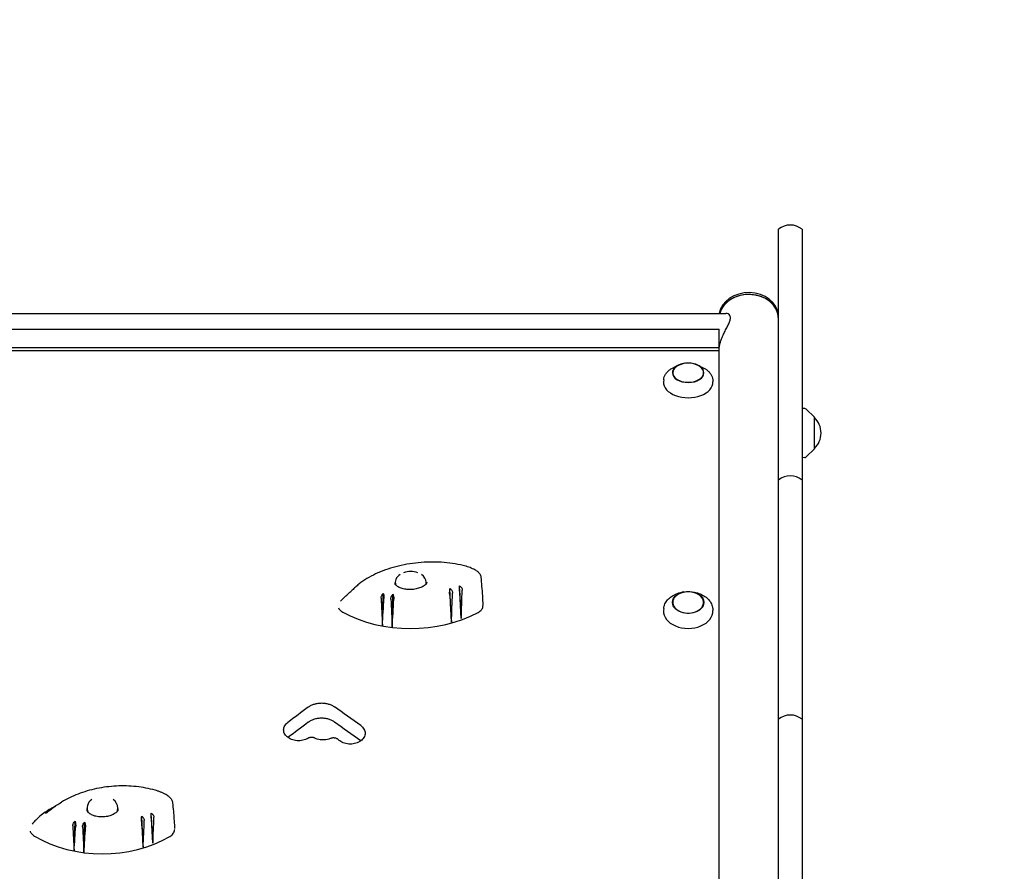
# Model space of a CAD drawing. Units: millimetres. Extents: x -5403 to 5403, y -5180 to 5181.
# Drawn here: x -1278 to -480, y 3156 to 3847 of the extents above; entities that cross this region are included whole.
import ezdxf

# ---------------------------------------------------------------- set-up
doc = ezdxf.new("R2010")
doc.units = ezdxf.units.MM
doc.header["$LTSCALE"] = 20
doc.linetypes.add('HIDDEN', pattern=[9.525, 6.35, -3.175])
doc.layers.add('2d', color=230, linetype='Continuous')
doc.layers.add('AS-SafetyZone', color=5, linetype='HIDDEN')

msp = doc.modelspace()

# ---------------------------------------------------------------- linework, layer by layer
at = {"layer": '2d'}
for p, q in [((-663, 367.06), (-663, 3677.2)), ((-644, 3677.2), (-644, 367.06)), ((-1733.8, 3608.96), (-705.81, 3608.96)), ((-1728.3, 3596.1), (-711.3, 3596.1)), ((-711.3, 2466.52), (-711.3, 3596.1)), ((-1728.3, 3581.34), (-711.3, 3581.34)), ((-1728.3, 3578.92), (-711.3, 3578.92)), ((-744.3, 3566.92), (-748.38, 3564.91)), ((-728.3, 3566.92), (-724.22, 3564.91)), ((-756.18, 3555.1), (-756.29, 3553.39)), ((-716.42, 3555.1), (-716.31, 3553.39)), ((-641.83, 3531.8), (-644, 3531.91)), ((-634, 3524.7), (-640.52, 3531.21)), ((-634, 3499.1), (-634, 3524.7)), ((-634, 3499.1), (-640.52, 3492.59)), ((-641.83, 3492), (-644, 3491.89)), ((-928.33, 3358.48), (-929.46, 3385.75)), ((-920.36, 3361.43), (-921.73, 3387.98)), ((-984.29, 3355.81), (-983.55, 3381.79)), ((-976.3, 3354.4), (-975.8, 3381.19)), ((-739.72, 3383.06), (-741.46, 3382.72)), ((-732.88, 3383.06), (-731.14, 3382.72)), ((-756.17, 3369.56), (-756.29, 3368)), ((-716.43, 3369.56), (-716.32, 3368)), ((-1170.36, 3179.14), (-1171.73, 3203.59)), ((-1234.29, 3173.16), (-1233.55, 3197.1)), ((-1226.3, 3171.65), (-1225.8, 3196.35)), ((-1178.33, 3176.01), (-1179.46, 3201.12))]:
    msp.add_line(p, q, dxfattribs=at)
for centre, radius, start, end in [((-653.5, 3665.59), 15, 50.70352, 129.29648), ((-736.3, 3551.69), 17, 59.29862, 120.70138), ((-641.93, 3529.8), 2, 45.012, 87), ((-645.52, 3511.9), 17, 312.66793, 47.33207), ((-641.93, 3494), 2, 273, 314.988), ((-653.5, 3462.18), 15, 50.70352, 129.29648), ((-961.3, 3382.63), 17, 70.13177, 109.88557), ((-736.3, 3366.2), 17, 70.28649, 109.71351), ((-653.5, 3268.17), 15, 50.70352, 129.29648)]:
    msp.add_arc(centre, radius, start, end, dxfattribs=at)
for centre, major_axis, ratio, start_param, end_param in [((-687.15, 3606.08), (-24.25, 0), 0.812644, 3.232439, 6.136507), ((-687.15, 3604.63), (-24.25, 0), 0.812644, 3.232439, 6.061286), ((-687.15, 3604.63), (24.15, 0), 0.812644, 1.570796, 2.918759), ((-687.15, 3604.63), (24.15, 0), 0.812644, 0, 1.570796), ((-736.3, 3560.77), (12.8, 0), 0.615386, 1.791166, 6.484029), ((-736.3, 3560.77), (-12.5, 0), 0.615386, 5.479928, 6.484029), ((-736.3, 3560.77), (-12.5, 0), 0.615386, 0.200843, 3.94485), ((-736.3, 3560.77), (12.8, 0), 0.615386, 0.200843, 1.350427), ((-736.3, 3552.89), (20.01, 0), 0.615386, 3.100665, 6.324113), ((-961.3, 3390.95), (12.5, 0), 0.691898, 2.326365, 3.426723), ((-961.3, 3390.95), (12.5, 0), 0.691898, 0.00003, 0.798343), ((-961.3, 3389.33), (12.49, 0.69), 0.563234, 2.976798, 3.011193), ((-961.3, 3390.95), (12.5, 0), 0.691898, 6.075112, 6.283215), ((-961.3, 3350.03), (-59.03, 0), 0.691898, 4.499325, 4.500463), ((-961.3, 3389.33), (12.49, 0.69), 0.563234, 0.004535, 0.040779), ((-937.24, 3570.01), (-58.87, 1445.23), 0.038952, 1.702478, 1.71797), ((-993.97, 3589.01), (-80.88, -1416.21), 0.016409, 1.406311, 1.421968), ((-927.86, 3593.92), (-83.24, 1408.66), 0.010322, 1.7216, 1.738112), ((-982.43, 3566.65), (-51.47, -1450.32), 0.042776, 1.428286, 1.444701), ((-927.55, 3598.08), (-84.28, 1402.24), 0.005074, 1.723947, 1.740072), ((-979.75, 3564.2), (-44.85, -1454.03), 0.045538, 1.432287, 1.448278), ((-736.3, 3374.5), (-12.5, 0), 0.694033, 5.188979, 7.059319), ((-736.3, 3374.5), (-12.5, 0), 0.694033, 0.776133, 4.235799), ((-935.18, 3572.9), (-64.04, 1440.83), 0.035616, 1.705447, 1.721455), ((-993.05, 3585.3), (-78.36, -1421.91), 0.020939, 1.408839, 1.424981), ((-961.31, 3414.96), (89.01, 0), 0.691898, 4.04382, 5.374462), ((-736.3, 3367.3), (20.01, 0), 0.694033, 3.091049, 6.333728), ((-1004.76, 1410.49), (2564.46, -2519.58), 0.397522, 1.942102, 1.949805), ((-1062.02, 1410.49), (-2413.89, -2543.39), 0.397072, 4.309409, 4.315745), ((-1062.02, 1410.49), (-2397.91, -2526.54), 0.397072, 4.309365, 4.315694), ((-1004.76, 1410.49), (2547.48, -2502.9), 0.397522, 1.942096, 1.94985), ((-1211.3, 3207.87), (12.5, 0), 0.755288, 2.326364, 3.541261), ((-1211.3, 3207.87), (12.5, 0), 0.755288, 0.000029, 0.798342), ((-1211.3, 3206.38), (12.49, 0.73), 0.638294, 2.994006, 3.024866), ((-1211.3, 3207.87), (12.5, 0), 0.755288, 5.949655, 6.283214), ((-1211.3, 3206.38), (12.49, 0.73), 0.638294, 6.274888, 6.305901), ((-1177.86, 3399.61), (-83.12, 1280.7), 0.011834, 1.729008, 1.745521), ((-1232.43, 3372.11), (-51.21, -1325.14), 0.04698, 1.424082, 1.440498), ((-1177.55, 3403.8), (-84.22, 1273.85), 0.006089, 1.731558, 1.747683), ((-1229.75, 3369.64), (-44.62, -1329.09), 0.049942, 1.42865, 1.444641), ((-1187.24, 3375.49), (-58.6, 1319.72), 0.042872, 1.707327, 1.722819), ((-1243.97, 3394.66), (-80.72, -1288.77), 0.018476, 1.399224, 1.414881), ((-1185.17, 3378.41), (-63.76, 1315.03), 0.039281, 1.71077, 1.726777), ((-1243.05, 3390.91), (-78.17, -1294.85), 0.023404, 1.402057, 1.418198), ((-1211.31, 3237.79), (89.01, 0), 0.755288, 4.043819, 5.374461)]:
    msp.add_ellipse(centre, major_axis=major_axis, ratio=ratio, start_param=start_param, end_param=end_param, dxfattribs=at)
msp.add_ellipse((-736.3, 3374.5), major_axis=(12.8, 0), ratio=0.694033, dxfattribs=at)
for points, knots in [([(-711.3, 3578.72), (-711.3, 3578.73), (-711.3, 3578.74), (-711.3, 3579.26), (-711.28, 3579.79), (-711.18, 3580.88), (-711.1, 3581.45), (-710.9, 3582.62), (-710.78, 3583.21), (-710.48, 3584.42), (-710.31, 3585.04), (-709.75, 3586.88), (-709.29, 3588.13), (-708.3, 3590.57), (-707.76, 3591.76), (-706.67, 3594.03), (-706.07, 3595.2), (-704.9, 3597.5), (-704.32, 3598.62), (-703.29, 3600.76), (-702.85, 3601.79), (-702.39, 3603.2), (-702.26, 3603.65), (-702.1, 3604.51), (-702.06, 3604.92), (-702.06, 3605.3)], [91.687894, 91.687894, 91.687894, 91.687894, 91.720602, 91.720602, 93.604301, 93.604301, 95.487999, 95.487999, 97.371698, 97.371698, 99.255396, 99.255396, 103.022793, 103.022793, 106.790191, 106.790191, 110.666177, 110.666177, 114.542163, 114.542163, 118.41815, 118.41815, 120.356143, 120.356143, 122.294136, 122.294136, 122.294136, 122.294136]), ([(-702.06, 3605.3), (-702.06, 3605.68), (-702.1, 3606.04), (-702.26, 3606.69), (-702.39, 3606.98), (-702.85, 3607.77), (-703.29, 3608.18), (-704.32, 3608.75), (-704.9, 3608.91), (-705.59, 3608.96), (-705.7, 3608.96), (-705.81, 3608.96)], [0, 0, 0, 0, 1.937993, 1.937993, 3.875986, 3.875986, 7.751973, 7.751973, 11.627959, 11.627959, 12.332214, 12.332214, 12.332214, 12.332214]), ([(-756.18, 3555.1), (-756.13, 3555.91), (-755.96, 3556.72), (-755.42, 3558.27), (-755.04, 3559.02), (-754.12, 3560.44), (-753.56, 3561.1), (-752.31, 3562.35), (-751.61, 3562.93), (-750.08, 3563.99), (-749.26, 3564.48), (-748.38, 3564.91)], [3.18252, 3.18252, 3.18252, 3.18252, 3.3533943, 3.3533943, 3.5242686, 3.5242686, 3.6951428, 3.6951428, 3.8660171, 3.8660171, 4.0368914, 4.0368914, 4.0368914, 4.0368914]), ([(-724.22, 3564.91), (-723.35, 3564.48), (-722.52, 3563.99), (-720.99, 3562.93), (-720.29, 3562.35), (-719.04, 3561.1), (-718.49, 3560.44), (-717.56, 3559.02), (-717.19, 3558.27), (-716.64, 3556.72), (-716.48, 3555.91), (-716.42, 3555.1)], [5.3878866, 5.3878866, 5.3878866, 5.3878866, 5.5587609, 5.5587609, 5.7296351, 5.7296351, 5.9005094, 5.9005094, 6.0713837, 6.0713837, 6.2422579, 6.2422579, 6.2422579, 6.2422579]), ([(-918.71, 3404.42), (-921.5, 3405.09), (-924.41, 3405.65), (-930.37, 3406.52), (-933.42, 3406.84), (-939.59, 3407.22), (-942.69, 3407.29), (-948.92, 3407.18), (-952.06, 3407), (-958.3, 3406.4), (-961.41, 3405.98), (-967.49, 3404.9), (-970.46, 3404.25), (-976.29, 3402.73), (-979.14, 3401.85), (-984.62, 3399.89), (-987.25, 3398.82), (-992.26, 3396.47), (-994.66, 3395.19), (-999.16, 3392.47), (-1001.26, 3391.02), (-1003.19, 3389.51)], [-90.636745, -90.636745, -90.636745, -90.636745, -81.573071, -81.573071, -72.509396, -72.509396, -63.445722, -63.445722, -54.382047, -54.382047, -45.318373, -45.318373, -36.254698, -36.254698, -27.191024, -27.191024, -18.127349, -18.127349, -9.063675, -9.063675, 0, 0, 0, 0]), ([(-908.34, 3400.44), (-908.94, 3400.79), (-909.56, 3401.11), (-910.85, 3401.74), (-911.51, 3402.03), (-912.87, 3402.6), (-913.57, 3402.86), (-914.99, 3403.36), (-915.72, 3403.6), (-917.19, 3404.03), (-917.95, 3404.23), (-918.71, 3404.42)], [-11.913628, -11.913628, -11.913628, -11.913628, -9.530902, -9.530902, -7.148177, -7.148177, -4.765451, -4.765451, -2.382726, -2.382726, 0, 0, 0, 0]), ([(-908.34, 3400.44), (-907.96, 3400.23), (-907.59, 3399.98), (-906.88, 3399.44), (-906.55, 3399.14), (-905.93, 3398.48), (-905.64, 3398.12), (-905.14, 3397.32), (-904.93, 3396.89), (-904.6, 3395.98), (-904.49, 3395.5), (-904.44, 3395.01)], [0, 0, 0, 0, 1.130061, 1.130061, 2.260122, 2.260122, 3.390182, 3.390182, 4.520243, 4.520243, 5.650304, 5.650304, 5.650304, 5.650304]), ([(-904.44, 3395.01), (-904.18, 3392.54), (-903.97, 3390.08), (-903.37, 3382.46), (-903.04, 3377.29), (-902.73, 3372.12)], [0, 0, 0, 0, 10.000662, 10.000662, 31.059392, 31.059392, 31.059392, 31.059392]), ([(-1003.45, 3389.29), (-1003.91, 3388.88), (-1004.36, 3388.48), (-1005.26, 3387.67), (-1005.71, 3387.27), (-1006.59, 3386.47), (-1007.02, 3386.08), (-1007.89, 3385.29), (-1008.32, 3384.89), (-1009.16, 3384.11), (-1009.58, 3383.72), (-1010, 3383.33)], [-34.143959, -34.143959, -34.143959, -34.143959, -31.451938, -31.451938, -28.759918, -28.759918, -26.067898, -26.067898, -23.375878, -23.375878, -20.683858, -20.683858, -20.683858, -20.683858]), ([(-1003.45, 3389.29), (-1003.43, 3389.3), (-1003.42, 3389.32), (-1003.38, 3389.35), (-1003.36, 3389.36), (-1003.33, 3389.39), (-1003.31, 3389.41), (-1003.28, 3389.43), (-1003.26, 3389.45), (-1003.22, 3389.48), (-1003.21, 3389.49), (-1003.19, 3389.51)], [9.304482, 9.304482, 9.304482, 9.304482, 9.3431707, 9.3431707, 9.3818595, 9.3818595, 9.4205482, 9.4205482, 9.4592369, 9.4592369, 9.4979256, 9.4979256, 9.4979256, 9.4979256]), ([(-947.95, 3390.62), (-948.13, 3390.29), (-948.37, 3389.94), (-949.21, 3388.97), (-949.96, 3388.33), (-951.81, 3387.18), (-952.88, 3386.66), (-955.28, 3385.81), (-956.6, 3385.48), (-959.36, 3385.03), (-960.8, 3384.92), (-963.65, 3384.94), (-965.05, 3385.07), (-967.68, 3385.57), (-968.9, 3385.93), (-971.01, 3386.81), (-971.91, 3387.33), (-973.3, 3388.45), (-973.8, 3389.03), (-974.1, 3389.59), (-974.11, 3389.6), (-974.11, 3389.61)], [2.160917, 2.160917, 2.160917, 2.160917, 2.326045, 2.326045, 2.627319, 2.627319, 2.918898, 2.918898, 3.213038, 3.213038, 3.510089, 3.510089, 3.809097, 3.809097, 4.108467, 4.108467, 4.406344, 4.406344, 4.708304, 4.708304, 4.711746, 4.711746, 4.711746, 4.711746]), ([(-973.57, 3388.82), (-973.62, 3388.98), (-973.66, 3389.15), (-973.73, 3389.49), (-973.76, 3389.66), (-973.79, 3390), (-973.8, 3390.17), (-973.8, 3390.34)], [2.9285874, 2.9285874, 2.9285874, 2.9285874, 2.9990571, 2.9990571, 3.0703146, 3.0703146, 3.1415722, 3.1415722, 3.1415722, 3.1415722]), ([(-948.8, 3390.34), (-948.8, 3390.17), (-948.81, 3390), (-948.85, 3389.66), (-948.87, 3389.5), (-948.91, 3389.33)], [6.2831648, 6.2831648, 6.2831648, 6.2831648, 6.3544224, 6.3544224, 6.4244116, 6.4244116, 6.4244116, 6.4244116]), ([(-929.73, 3381.45), (-929.74, 3381.7), (-929.75, 3381.98), (-929.74, 3382.61), (-929.73, 3382.95), (-929.69, 3383.78), (-929.64, 3384.26), (-929.55, 3385.08), (-929.51, 3385.43), (-929.46, 3385.75)], [-5.237493, -5.237493, -5.237493, -5.237493, -4.198809, -4.198809, -3.143089, -3.143089, -1.695157, -1.695157, -0.549441, -0.549441, -0.549441, -0.549441]), ([(-929.46, 3385.75), (-929.22, 3385.55), (-928.99, 3385.34), (-928.49, 3384.8), (-928.23, 3384.47), (-927.79, 3383.76), (-927.62, 3383.4), (-927.4, 3382.7), (-927.35, 3382.37), (-927.36, 3382.07)], [-4.676485, -4.676485, -4.676485, -4.676485, -3.72719, -3.72719, -2.470394, -2.470394, -1.203536, -1.203536, 0, 0, 0, 0]), ([(-921.72, 3383.74), (-921.74, 3383.98), (-921.75, 3384.25), (-921.77, 3384.85), (-921.77, 3385.17), (-921.78, 3385.96), (-921.77, 3386.43), (-921.75, 3387.27), (-921.74, 3387.64), (-921.73, 3387.98)], [-5.068219, -5.068219, -5.068219, -5.068219, -4.077456, -4.077456, -3.074131, -3.074131, -1.660143, -1.660143, -0.457974, -0.457974, -0.457974, -0.457974]), ([(-921.73, 3387.98), (-921.48, 3387.81), (-921.25, 3387.62), (-920.73, 3387.13), (-920.46, 3386.82), (-919.99, 3386.14), (-919.8, 3385.79), (-919.56, 3385.1), (-919.5, 3384.77), (-919.51, 3384.47)], [-4.621545, -4.621545, -4.621545, -4.621545, -3.717812, -3.717812, -2.483835, -2.483835, -1.205143, -1.205143, 0, 0, 0, 0]), ([(-1015.12, 3378.66), (-1015.84, 3378.03), (-1016.52, 3377.37), (-1017.55, 3376.35), (-1017.91, 3375.98), (-1018.25, 3375.62)], [0.84754052, 0.84754052, 0.84754052, 0.84754052, 0.875, 0.875, 0.89000518, 0.89000518, 0.89000518, 0.89000518]), ([(-1015.12, 3378.66), (-1014.26, 3379.44), (-1013.42, 3380.19), (-1011.68, 3381.77), (-1010.8, 3382.59), (-1010, 3383.33)], [0, 0, 0, 0, 10.000931, 10.000931, 21.841797, 21.841797, 21.841797, 21.841797]), ([(-985.31, 3377.97), (-985.33, 3378.2), (-985.3, 3378.45), (-985.2, 3378.98), (-985.11, 3379.26), (-984.82, 3379.99), (-984.58, 3380.44), (-984.07, 3381.19), (-983.81, 3381.51), (-983.55, 3381.79)], [-5.160635, -5.160635, -5.160635, -5.160635, -4.234675, -4.234675, -3.286209, -3.286209, -1.759941, -1.759941, -0.541447, -0.541447, -0.541447, -0.541447]), ([(-983.55, 3381.79), (-983.49, 3381.59), (-983.43, 3381.37), (-983.28, 3380.74), (-983.19, 3380.31), (-983.06, 3379.48), (-983.02, 3379.08), (-982.97, 3378.34), (-982.97, 3378), (-982.98, 3377.71)], [-4.480355, -4.480355, -4.480355, -4.480355, -3.73541, -3.73541, -2.411779, -2.411779, -1.207487, -1.207487, 0, 0, 0, 0]), ([(-977.43, 3377.22), (-977.44, 3377.45), (-977.42, 3377.71), (-977.32, 3378.25), (-977.25, 3378.54), (-976.98, 3379.29), (-976.76, 3379.75), (-976.29, 3380.54), (-976.05, 3380.88), (-975.8, 3381.19)], [-5.173547, -5.173547, -5.173547, -5.173547, -4.231216, -4.231216, -3.266749, -3.266749, -1.750816, -1.750816, -0.483041, -0.483041, -0.483041, -0.483041]), ([(-975.8, 3381.19), (-975.71, 3380.97), (-975.62, 3380.74), (-975.41, 3380.1), (-975.29, 3379.67), (-975.11, 3378.84), (-975.04, 3378.45), (-974.97, 3377.71), (-974.96, 3377.37), (-974.97, 3377.07)], [-4.566634, -4.566634, -4.566634, -4.566634, -3.753963, -3.753963, -2.417072, -2.417072, -1.205593, -1.205593, 0, 0, 0, 0]), ([(-756.17, 3369.56), (-756.08, 3370.83), (-755.75, 3372.09), (-754.69, 3374.47), (-753.96, 3375.59), (-752.15, 3377.63), (-751.08, 3378.55), (-748.69, 3380.17), (-747.36, 3380.86), (-744.53, 3381.99), (-743.02, 3382.42), (-741.46, 3382.72)], [3.192136, 3.192136, 3.192136, 3.192136, 3.442064, 3.442064, 3.691991, 3.691991, 3.941919, 3.941919, 4.191847, 4.191847, 4.441774, 4.441774, 4.441774, 4.441774]), ([(-731.14, 3382.72), (-729.58, 3382.42), (-728.08, 3381.99), (-725.24, 3380.86), (-723.92, 3380.17), (-721.52, 3378.55), (-720.45, 3377.63), (-718.64, 3375.59), (-717.91, 3374.47), (-716.85, 3372.09), (-716.52, 3370.83), (-716.43, 3369.56)], [4.983004, 4.983004, 4.983004, 4.983004, 5.232931, 5.232931, 5.482859, 5.482859, 5.732787, 5.732787, 5.982714, 5.982714, 6.232642, 6.232642, 6.232642, 6.232642]), ([(-1019.97, 3370.11), (-1019.71, 3369.5), (-1019.31, 3368.93), (-1018.18, 3367.72), (-1017.39, 3367.13), (-1016.48, 3366.63)], [6.550598, 6.550598, 6.550598, 6.550598, 9.286716, 9.286716, 12.744762, 12.744762, 12.744762, 12.744762]), ([(-906.58, 3366.38), (-905.54, 3366.95), (-904.67, 3367.65), (-903.36, 3369.25), (-902.95, 3370.13), (-902.75, 3371.3), (-902.73, 3371.56), (-902.73, 3371.82)], [0, 0, 0, 0, 3.972499, 3.972499, 7.961747, 7.961747, 9.088641, 9.088641, 9.088641, 9.088641]), ([(-1044.4, 3289.62), (-1044.33, 3289.67), (-1044.26, 3289.72), (-1043.53, 3290.25), (-1042.78, 3290.7), (-1041.15, 3291.49), (-1040.26, 3291.83), (-1038.42, 3292.38), (-1037.46, 3292.59), (-1035.53, 3292.87), (-1034.55, 3292.93), (-1033.61, 3292.93), (-1032.68, 3292.93), (-1031.7, 3292.87), (-1029.77, 3292.59), (-1028.81, 3292.38), (-1026.97, 3291.83), (-1026.08, 3291.49), (-1024.47, 3290.71), (-1023.75, 3290.28), (-1023.1, 3289.81)], [-11.560336, -11.560336, -11.560336, -11.560336, -11.275206, -11.275206, -8.456405, -8.456405, -5.637603, -5.637603, -2.818802, -2.818802, 0, 0, 0, 2.818811, 2.818811, 5.637623, 5.637623, 8.456434, 8.456434, 11.179308, 11.179308, 11.179308, 11.179308]), ([(-1044.84, 3264.18), (-1045.08, 3264.04), (-1045.33, 3263.9), (-1046.25, 3263.45), (-1046.96, 3263.17), (-1048.44, 3262.72), (-1049.22, 3262.55), (-1050.77, 3262.33), (-1051.55, 3262.27), (-1053.06, 3262.27), (-1053.85, 3262.33), (-1055.4, 3262.55), (-1056.17, 3262.72), (-1057.65, 3263.17), (-1058.36, 3263.45), (-1059.68, 3264.09), (-1060.28, 3264.46), (-1061.35, 3265.24), (-1061.85, 3265.68), (-1062.74, 3266.64), (-1063.12, 3267.16), (-1063.73, 3268.25), (-1063.96, 3268.81), (-1064.27, 3269.94), (-1064.34, 3270.51), (-1064.34, 3271.61), (-1064.27, 3272.18), (-1063.96, 3273.32), (-1063.73, 3273.88), (-1063.12, 3274.96), (-1062.74, 3275.47), (-1061.9, 3276.38), (-1061.45, 3276.78), (-1060.98, 3277.14)], [-43.962324, -43.962324, -43.962324, -43.962324, -43.059257, -43.059257, -40.792983, -40.792983, -38.526709, -38.526709, -36.260435, -36.260435, -33.994162, -33.994162, -31.727889, -31.727889, -29.461615, -29.461615, -27.195342, -27.195342, -24.92905, -24.92905, -22.662757, -22.662757, -20.396464, -20.396464, -18.130171, -18.130171, -15.8639, -15.8639, -13.597628, -13.597628, -11.331357, -11.331357, -9.292919, -9.292919, -9.292919, -9.292919]), ([(-1023.1, 3277.46), (-1023.75, 3277.92), (-1024.48, 3278.35), (-1026.08, 3279.13), (-1026.97, 3279.47), (-1028.81, 3280.03), (-1029.77, 3280.23), (-1031.71, 3280.51), (-1032.68, 3280.57), (-1033.62, 3280.57), (-1034.56, 3280.57), (-1035.53, 3280.51), (-1037.46, 3280.23), (-1038.42, 3280.03), (-1040.27, 3279.47), (-1041.15, 3279.13), (-1042.78, 3278.34), (-1043.53, 3277.89), (-1044.27, 3277.36), (-1044.33, 3277.31), (-1044.4, 3277.26)], [-11.179308, -11.179308, -11.179308, -11.179308, -8.456409, -8.456409, -5.637606, -5.637606, -2.818803, -2.818803, 0, 0, 0, 2.818811, 2.818811, 5.637621, 5.637621, 8.456432, 8.456432, 11.275242, 11.275242, 11.560337, 11.560337, 11.560337, 11.560337]), ([(-1001.89, 3274.63), (-1001.87, 3274.62), (-1001.85, 3274.6), (-1001.3, 3274.2), (-1000.79, 3273.76), (-999.91, 3272.8), (-999.53, 3272.29), (-998.92, 3271.21), (-998.68, 3270.65), (-998.38, 3269.51), (-998.31, 3268.94), (-998.31, 3267.84), (-998.38, 3267.27), (-998.68, 3266.14), (-998.92, 3265.57), (-999.53, 3264.49), (-999.91, 3263.97), (-1000.79, 3263.01), (-1001.3, 3262.57), (-1002.36, 3261.79), (-1002.97, 3261.42), (-1004.28, 3260.78), (-1004.99, 3260.5), (-1006.47, 3260.05), (-1007.24, 3259.88), (-1008.79, 3259.65), (-1009.57, 3259.6), (-1011.08, 3259.6), (-1011.86, 3259.65), (-1013.42, 3259.88), (-1014.19, 3260.05), (-1015.67, 3260.5), (-1016.38, 3260.78), (-1017.69, 3261.42), (-1018.29, 3261.79), (-1019.22, 3262.47), (-1019.6, 3262.78), (-1019.94, 3263.12)], [8.965724, 8.965724, 8.965724, 8.965724, 9.055511, 9.055511, 11.319395, 11.319395, 13.583279, 13.583279, 15.847163, 15.847163, 18.111048, 18.111048, 20.374964, 20.374964, 22.638881, 22.638881, 24.902797, 24.902797, 27.166714, 27.166714, 29.430595, 29.430595, 31.694477, 31.694477, 33.958358, 33.958358, 36.222239, 36.222239, 38.48613, 38.48613, 40.750021, 40.750021, 43.013912, 43.013912, 45.277802, 45.277802, 46.94459, 46.94459, 46.94459, 46.94459]), ([(-1038.97, 3264.39), (-1039.22, 3264.51), (-1039.49, 3264.61), (-1040.08, 3264.79), (-1040.4, 3264.86), (-1041.06, 3264.95), (-1041.38, 3264.98), (-1041.7, 3264.98), (-1042.02, 3264.98), (-1042.35, 3264.95), (-1043, 3264.86), (-1043.32, 3264.79), (-1043.94, 3264.6), (-1044.24, 3264.48), (-1044.63, 3264.29), (-1044.73, 3264.24), (-1044.84, 3264.18)], [-2.754303, -2.754303, -2.754303, -2.754303, -1.901474, -1.901474, -0.950737, -0.950737, 0, 0, 0, 0.950732, 0.950732, 1.901463, 1.901463, 2.852195, 2.852195, 3.231053, 3.231053, 3.231053, 3.231053]), ([(-1026.44, 3264.12), (-1026.87, 3263.95), (-1027.3, 3263.79), (-1028.5, 3263.43), (-1029.28, 3263.26), (-1030.85, 3263.03), (-1031.64, 3262.98), (-1033.16, 3262.98), (-1033.95, 3263.03), (-1035.52, 3263.26), (-1036.3, 3263.43), (-1037.72, 3263.86), (-1038.37, 3264.1), (-1038.97, 3264.39)], [30.644058, 30.644058, 30.644058, 30.644058, 32.01942, 32.01942, 34.306519, 34.306519, 36.593617, 36.593617, 38.88072, 38.88072, 41.167823, 41.167823, 43.219401, 43.219401, 43.219401, 43.219401]), ([(-1019.94, 3263.12), (-1020.09, 3263.26), (-1020.25, 3263.39), (-1020.63, 3263.68), (-1020.89, 3263.83), (-1021.44, 3264.1), (-1021.73, 3264.22), (-1022.35, 3264.41), (-1022.68, 3264.48), (-1023.33, 3264.57), (-1023.66, 3264.59), (-1023.97, 3264.59), (-1024.29, 3264.59), (-1024.62, 3264.57), (-1025.27, 3264.48), (-1025.59, 3264.41), (-1026.09, 3264.26), (-1026.27, 3264.19), (-1026.44, 3264.12)], [-4.493743, -4.493743, -4.493743, -4.493743, -3.795168, -3.795168, -2.846376, -2.846376, -1.897584, -1.897584, -0.948792, -0.948792, 0, 0, 0, 0.948798, 0.948798, 1.897596, 1.897596, 2.468156, 2.468156, 2.468156, 2.468156]), ([(-1001.8, 3262.2), (-1001.81, 3262.21), (-1001.82, 3262.22), (-1001.85, 3262.25), (-1001.87, 3262.26), (-1001.89, 3262.28)], [-9.1045516, -9.1045516, -9.1045516, -9.1045516, -9.055511, -9.055511, -8.9657245, -8.9657245, -8.9657245, -8.9657245]), ([(-1168.58, 3222.22), (-1170.99, 3222.9), (-1173.49, 3223.48), (-1178.61, 3224.45), (-1181.23, 3224.83), (-1186.53, 3225.39), (-1189.21, 3225.56), (-1194.57, 3225.7), (-1197.26, 3225.66), (-1202.67, 3225.39), (-1205.38, 3225.14), (-1210.75, 3224.46), (-1213.42, 3224.01), (-1218.64, 3222.93), (-1221.19, 3222.29), (-1226.22, 3220.83), (-1228.69, 3220), (-1233.46, 3218.17), (-1235.78, 3217.16), (-1240.2, 3215), (-1242.34, 3213.84), (-1244.37, 3212.59)], [-90.636745, -90.636745, -90.636745, -90.636745, -82.830929, -82.830929, -75.025112, -75.025112, -67.219295, -67.219295, -59.413479, -59.413479, -51.607662, -51.607662, -43.801845, -43.801845, -35.996029, -35.996029, -28.190212, -28.190212, -20.384395, -20.384395, -12.578579, -12.578579, -12.578579, -12.578579]), ([(-1158.16, 3217.61), (-1158.76, 3218), (-1159.38, 3218.38), (-1160.67, 3219.1), (-1161.34, 3219.44), (-1162.7, 3220.09), (-1163.4, 3220.4), (-1164.83, 3220.99), (-1165.57, 3221.26), (-1167.05, 3221.77), (-1167.81, 3222), (-1168.58, 3222.22)], [-11.913628, -11.913628, -11.913628, -11.913628, -9.530902, -9.530902, -7.148177, -7.148177, -4.765451, -4.765451, -2.382726, -2.382726, 0, 0, 0, 0]), ([(-1253.74, 3206.91), (-1252.75, 3207.51), (-1251.77, 3208.1), (-1248.52, 3210.07), (-1246.3, 3211.41), (-1244.37, 3212.59)], [0, 0, 0, 0, 10.000123, 10.000123, 33.947606, 33.947606, 33.947606, 33.947606]), ([(-1158.16, 3217.61), (-1157.78, 3217.36), (-1157.42, 3217.09), (-1156.74, 3216.49), (-1156.42, 3216.17), (-1155.83, 3215.47), (-1155.56, 3215.09), (-1155.1, 3214.28), (-1154.91, 3213.85), (-1154.61, 3212.95), (-1154.51, 3212.48), (-1154.45, 3212.01)], [0, 0, 0, 0, 1.106099, 1.106099, 2.212198, 2.212198, 3.318298, 3.318298, 4.424397, 4.424397, 5.530496, 5.530496, 5.530496, 5.530496]), ([(-1154.45, 3212.01), (-1154.19, 3209.74), (-1153.98, 3207.49), (-1153.41, 3200.98), (-1153.11, 3196.73), (-1152.8, 3192.02), (-1152.77, 3191.55), (-1152.74, 3191.09)], [0, 0, 0, 0, 10.000809, 10.000809, 28.972986, 28.972986, 31.040173, 31.040173, 31.040173, 31.040173]), ([(-1253.74, 3206.91), (-1254.74, 3206.3), (-1255.73, 3205.67), (-1259.65, 3203.02), (-1262.38, 3200.82), (-1265.65, 3197.67), (-1266.43, 3196.86), (-1267.57, 3195.62), (-1267.95, 3195.19), (-1268.32, 3194.76)], [0.7196181, 0.7196181, 0.7196181, 0.7196181, 0.75, 0.75, 0.84375, 0.84375, 0.875, 0.875, 0.8909877, 0.8909877, 0.8909877, 0.8909877]), ([(-1256.46, 3203.94), (-1256.68, 3203.78), (-1256.86, 3203.65), (-1257.14, 3203.47), (-1257.24, 3203.42), (-1257.33, 3203.41), (-1257.31, 3203.47), (-1257.1, 3203.71), (-1256.9, 3203.92), (-1256.48, 3204.31), (-1256.32, 3204.45), (-1256.01, 3204.7), (-1255.88, 3204.82), (-1255.6, 3205.05), (-1255.45, 3205.17), (-1255.1, 3205.45), (-1254.89, 3205.62), (-1254.26, 3206.1), (-1253.83, 3206.42), (-1252.9, 3207.09), (-1252.42, 3207.43), (-1251.49, 3208.06), (-1251.07, 3208.34), (-1250.37, 3208.8), (-1250.1, 3208.97), (-1249.93, 3209.08)], [-16.630658, -16.630658, -16.630658, -16.630658, -15.290969, -15.290969, -13.861278, -13.861278, -12.206259, -12.206259, -10.308145, -10.308145, -9.38498, -9.38498, -8.721279, -8.721279, -8.075401, -8.075401, -7.216969, -7.216969, -5.618536, -5.618536, -3.77927, -3.77927, -1.873453, -1.873453, 0, 0, 0, 0]), ([(-1249.93, 3209.08), (-1249.72, 3209.21), (-1249.55, 3209.31), (-1249.3, 3209.44), (-1249.23, 3209.47), (-1249.34, 3209.37), (-1249.42, 3209.3), (-1249.67, 3209.09), (-1249.82, 3208.98), (-1250.1, 3208.77), (-1250.19, 3208.7), (-1250.37, 3208.56), (-1250.44, 3208.51), (-1250.6, 3208.39), (-1250.68, 3208.32), (-1250.89, 3208.17), (-1251.02, 3208.07), (-1251.46, 3207.74), (-1251.77, 3207.49), (-1252.5, 3206.94), (-1252.9, 3206.64), (-1253.79, 3205.96), (-1254.28, 3205.58), (-1255.37, 3204.76), (-1255.95, 3204.31), (-1256.46, 3203.94)], [-17.609864, -17.609864, -17.609864, -17.609864, -15.345915, -15.345915, -12.656843, -12.656843, -11.06693, -11.06693, -9.891271, -9.891271, -9.367428, -9.367428, -9.005442, -9.005442, -8.645495, -8.645495, -8.130334, -8.130334, -6.91799, -6.91799, -5.354872, -5.354872, -3.172468, -3.172468, 0, 0, 0, 0]), ([(-1223.24, 3204.66), (-1223.31, 3204.82), (-1223.37, 3204.99), (-1223.51, 3205.39), (-1223.58, 3205.62), (-1223.69, 3206.1), (-1223.73, 3206.34), (-1223.79, 3206.82), (-1223.8, 3207.06), (-1223.8, 3207.3)], [2.8224376, 2.8224376, 2.8224376, 2.8224376, 2.8818697, 2.8818697, 2.9684368, 2.9684368, 3.055004, 3.055004, 3.1415711, 3.1415711, 3.1415711, 3.1415711]), ([(-1198.31, 3206.26), (-1198.79, 3205.47), (-1199.5, 3204.68), (-1201.28, 3203.28), (-1202.32, 3202.66), (-1204.63, 3201.64), (-1205.92, 3201.23), (-1208.61, 3200.66), (-1210.03, 3200.5), (-1212.85, 3200.45), (-1214.26, 3200.56), (-1216.92, 3201.04), (-1218.18, 3201.42), (-1220.4, 3202.37), (-1221.37, 3202.95), (-1222.85, 3204.16), (-1223.4, 3204.79), (-1223.78, 3205.42)], [2.240666, 2.240666, 2.240666, 2.240666, 2.564966, 2.564966, 2.863545, 2.863545, 3.159233, 3.159233, 3.456102, 3.456102, 3.754782, 3.754782, 4.055046, 4.055046, 4.357066, 4.357066, 4.634824, 4.634824, 4.634824, 4.634824]), ([(-1198.8, 3207.3), (-1198.8, 3207.06), (-1198.82, 3206.82), (-1198.87, 3206.34), (-1198.91, 3206.1), (-1199.02, 3205.62), (-1199.09, 3205.39), (-1199.18, 3205.13), (-1199.19, 3205.11), (-1199.2, 3205.09)], [6.2831638, 6.2831638, 6.2831638, 6.2831638, 6.3697309, 6.3697309, 6.456298, 6.456298, 6.5428652, 6.5428652, 6.5503969, 6.5503969, 6.5503969, 6.5503969]), ([(-1171.72, 3199.39), (-1171.74, 3199.6), (-1171.75, 3199.86), (-1171.77, 3200.43), (-1171.77, 3200.74), (-1171.78, 3201.52), (-1171.77, 3201.99), (-1171.75, 3202.85), (-1171.74, 3203.23), (-1171.73, 3203.59)], [-5.068219, -5.068219, -5.068219, -5.068219, -4.077456, -4.077456, -3.074131, -3.074131, -1.660143, -1.660143, -0.457974, -0.457974, -0.457974, -0.457974]), ([(-1171.73, 3203.59), (-1171.48, 3203.41), (-1171.25, 3203.22), (-1170.73, 3202.73), (-1170.46, 3202.42), (-1169.99, 3201.77), (-1169.8, 3201.43), (-1169.56, 3200.77), (-1169.5, 3200.47), (-1169.51, 3200.2)], [-4.621545, -4.621545, -4.621545, -4.621545, -3.717812, -3.717812, -2.483835, -2.483835, -1.205143, -1.205143, 0, 0, 0, 0]), ([(-1235.31, 3193.38), (-1235.33, 3193.59), (-1235.3, 3193.82), (-1235.2, 3194.32), (-1235.11, 3194.58), (-1234.82, 3195.29), (-1234.58, 3195.73), (-1234.07, 3196.49), (-1233.81, 3196.81), (-1233.55, 3197.1)], [-5.160635, -5.160635, -5.160635, -5.160635, -4.234675, -4.234675, -3.286209, -3.286209, -1.759941, -1.759941, -0.541447, -0.541447, -0.541447, -0.541447]), ([(-1233.55, 3197.1), (-1233.49, 3196.88), (-1233.43, 3196.66), (-1233.28, 3196.01), (-1233.19, 3195.57), (-1233.06, 3194.75), (-1233.02, 3194.36), (-1232.97, 3193.64), (-1232.97, 3193.33), (-1232.98, 3193.06)], [-4.480355, -4.480355, -4.480355, -4.480355, -3.73541, -3.73541, -2.411779, -2.411779, -1.207487, -1.207487, 0, 0, 0, 0]), ([(-1227.43, 3192.47), (-1227.44, 3192.68), (-1227.42, 3192.91), (-1227.32, 3193.43), (-1227.25, 3193.7), (-1226.98, 3194.43), (-1226.76, 3194.89), (-1226.29, 3195.68), (-1226.05, 3196.03), (-1225.8, 3196.35)], [-5.173547, -5.173547, -5.173547, -5.173547, -4.231216, -4.231216, -3.266749, -3.266749, -1.750816, -1.750816, -0.483041, -0.483041, -0.483041, -0.483041]), ([(-1225.8, 3196.35), (-1225.71, 3196.12), (-1225.62, 3195.88), (-1225.41, 3195.22), (-1225.29, 3194.79), (-1225.11, 3193.96), (-1225.04, 3193.58), (-1224.97, 3192.86), (-1224.96, 3192.55), (-1224.97, 3192.28)], [-4.566634, -4.566634, -4.566634, -4.566634, -3.753963, -3.753963, -2.417072, -2.417072, -1.205593, -1.205593, 0, 0, 0, 0]), ([(-1179.73, 3196.86), (-1179.74, 3197.09), (-1179.75, 3197.35), (-1179.74, 3197.95), (-1179.73, 3198.28), (-1179.69, 3199.1), (-1179.64, 3199.58), (-1179.55, 3200.42), (-1179.51, 3200.78), (-1179.46, 3201.12)], [-5.237493, -5.237493, -5.237493, -5.237493, -4.198809, -4.198809, -3.143089, -3.143089, -1.695157, -1.695157, -0.549441, -0.549441, -0.549441, -0.549441]), ([(-1179.46, 3201.12), (-1179.22, 3200.92), (-1178.99, 3200.7), (-1178.49, 3200.16), (-1178.23, 3199.83), (-1177.79, 3199.14), (-1177.62, 3198.79), (-1177.4, 3198.12), (-1177.35, 3197.82), (-1177.36, 3197.55)], [-4.676485, -4.676485, -4.676485, -4.676485, -3.72719, -3.72719, -2.470394, -2.470394, -1.203536, -1.203536, 0, 0, 0, 0]), ([(-1270, 3188.91), (-1269.74, 3188.22), (-1269.33, 3187.56), (-1268.18, 3186.23), (-1267.39, 3185.57), (-1266.48, 3185.03)], [6.438374, 6.438374, 6.438374, 6.438374, 9.286716, 9.286716, 12.744762, 12.744762, 12.744762, 12.744762]), ([(-1156.58, 3184.76), (-1155.54, 3185.38), (-1154.67, 3186.14), (-1153.36, 3187.89), (-1152.95, 3188.85), (-1152.76, 3190.07), (-1152.74, 3190.29), (-1152.73, 3190.5)], [0, 0, 0, 0, 3.972499, 3.972499, 7.961747, 7.961747, 8.829908, 8.829908, 8.829908, 8.829908])]:
    msp.add_open_spline(points, degree=3, knots=knots, dxfattribs=at)
at = {"layer": 'AS-SafetyZone', "flags": 128}
msp.add_lwpolyline([(-3295.6, 3454.71, 0.1225), (-3375.3, 3226.87, 0.145052), (-4100.65, 2779.18), (-4402.61, 2779.18, 0.414214), (-5402.61, 1779.18), (-5402.61, 1227.18, 0.414214), (-4402.61, 227.18), (-4100.65, 227.18, 0.180975), (-3169.5, -261.13, 0.118076), (-2739.59, -820.79), (-2484.74, -1477.16, 0.136837), (-2959.69, -2128.27), (-3241.05, -2237.89, 0.414214), (-3809.82, -3532.69), (-3609.44, -4047.03, 0.414214), (-2314.64, -4615.8), (-2033.28, -4506.19, 0.132874), (-1266.33, -4665.95, 0.316313), (408.98, -5078.07), (1068.97, -4820.95, 0.414214), (1922.12, -2878.75), (1665.86, -2220.97), (1996.37, -2220.97, 0.414214), (2996.37, -1220.97), (2996.37, -919.01, 0.113486), (3384.26, -369.95), (4016.59, -369.95, 0.453431), (5367, 1466.11), (5367, 1540.29, 0.453431), (4016.59, 3376.35), (1063.46, 3376.35, 0.034689), (856, 3344), (856, 3795.18, 0.464868), (-1036.37, 5131.4), (-1403.21, 5131.4, 0.464907), (-3295.6, 3795.02)], format="xyb", close=True, dxfattribs=at)

doc.saveas('drawing.dxf')
